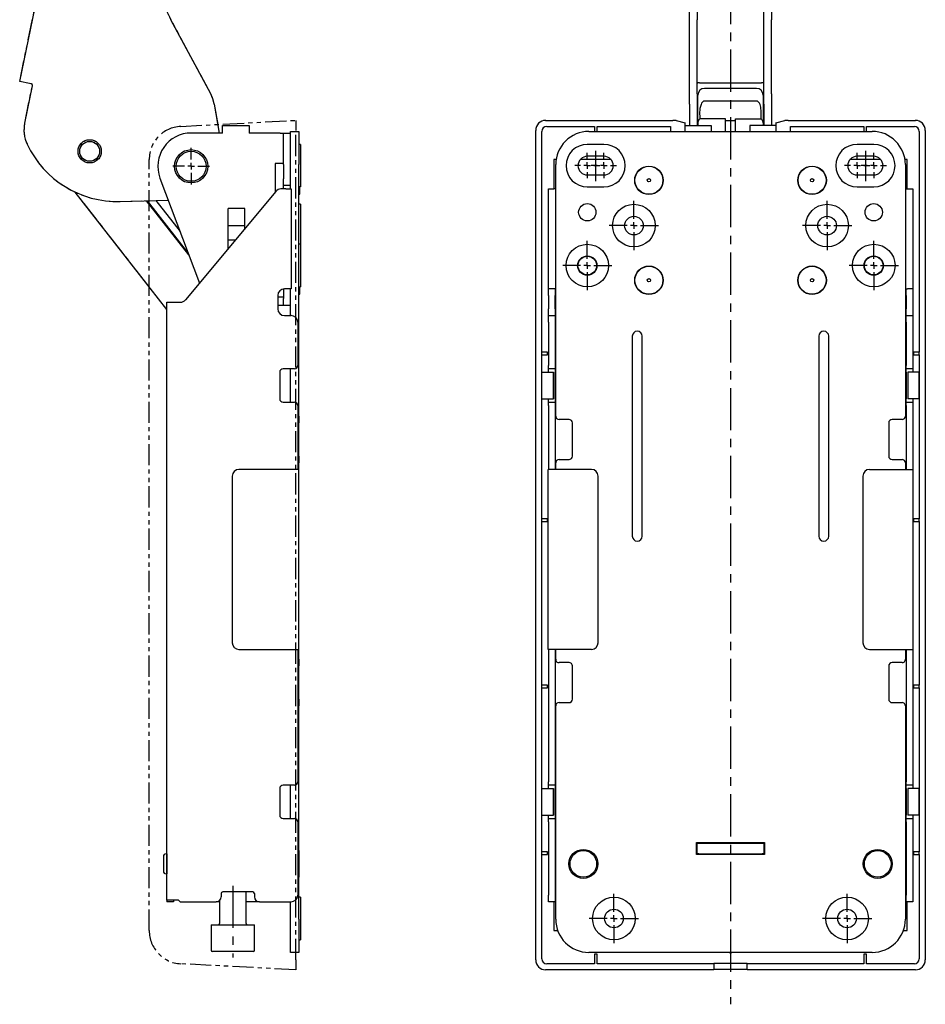
# Model space of a CAD drawing. Extents: x 0 to 1168, y 0 to 802.
# Drawn here: x 363 to 635, y 216 to 511 of the extents above; entities that cross this region are included whole.
import ezdxf

# ---------------------------------------------------------------- set-up
doc = ezdxf.new("R2010")
doc.units = 0
doc.linetypes.add('CENTERX2', pattern=[20.32, 12.7, -2.54, 2.54, -2.54])
doc.linetypes.add('PHANTOM', pattern=[12.7, 6.35, -1.27, 1.27, -1.27, 1.27, -1.27])
doc.layers.get('0').update_dxf_attribs({"linetype": 'CONTINUOUS'})
doc.layers.add('9', color=7, linetype='CONTINUOUS')

# ---------------------------------------------------------------- blocks, each defined once
blk = doc.blocks.new('SW_CENTERMARKSYMBOL_1')
at = {"layer": '9', "color": 0}
for p, q in [((0, 2), (0, 5.5)), ((-2, 0), (-5.5, 0)), ((0, 0), (-1, 0)), ((0, 0), (0, 1)), ((0, 0), (0, -1)), ((0, 0), (1, 0)), ((2, 0), (5.5, 0)), ((0, -2), (0, -5.5))]:
    blk.add_line(p, q, dxfattribs=at)
blk = doc.blocks.new('SW_CENTERMARKSYMBOL_2')
at = {"layer": '9', "color": 0}
for p, q in [((0, 2), (0, 3.8)), ((-2, 0), (-3.8, 0)), ((0, 0), (-1, 0)), ((0, 0), (0, 1)), ((0, 0), (0, -1)), ((0, 0), (1, 0)), ((2, 0), (3.8, 0)), ((0, -2), (0, -3.8))]:
    blk.add_line(p, q, dxfattribs=at)
blk = doc.blocks.new('SW_CENTERMARKSYMBOL_3')
at = {"layer": '9', "color": 0}
for p, q in [((0, 2), (0, 3.8)), ((-2, 0), (-3.8, 0)), ((0, 0), (-1, 0)), ((0, 0), (0, 1)), ((0, 0), (0, -1)), ((0, 0), (1, 0)), ((2, 0), (3.8, 0)), ((0, -2), (0, -3.8))]:
    blk.add_line(p, q, dxfattribs=at)
blk = doc.blocks.new('SW_CENTERMARKSYMBOL_4')
at = {"layer": '9', "color": 0}
for p, q in [((0, 2), (0, 7.4)), ((-2, 0), (-7.4, 0)), ((0, 0), (-1, 0)), ((0, 0), (0, 1)), ((0, 0), (0, -1)), ((0, 0), (1, 0)), ((2, 0), (7.4, 0)), ((0, -2), (0, -7.4))]:
    blk.add_line(p, q, dxfattribs=at)
blk = doc.blocks.new('SW_CENTERMARKSYMBOL_5')
at = {"layer": '9', "color": 0}
for p, q in [((0, 2), (0, 7.4)), ((-2, 0), (-7.4, 0)), ((0, 0), (-1, 0)), ((0, 0), (0, 1)), ((0, 0), (0, -1)), ((0, 0), (1, 0)), ((2, 0), (7.4, 0)), ((0, -2), (0, -7.4))]:
    blk.add_line(p, q, dxfattribs=at)
blk = doc.blocks.new('SW_CENTERMARKSYMBOL_6')
at = {"layer": '9', "color": 0}
for p, q in [((0, 2), (0, 7.4)), ((-2, 0), (-7.4, 0)), ((0, 0), (-1, 0)), ((0, 0), (0, 1)), ((0, 0), (0, -1)), ((0, 0), (1, 0)), ((2, 0), (7.4, 0)), ((0, -2), (0, -7.4))]:
    blk.add_line(p, q, dxfattribs=at)
blk = doc.blocks.new('SW_CENTERMARKSYMBOL_7')
at = {"layer": '9', "color": 0}
for p, q in [((0, 2), (0, 7.4)), ((-2, 0), (-7.4, 0)), ((0, 0), (-1, 0)), ((0, 0), (0, 1)), ((0, 0), (0, -1)), ((0, 0), (1, 0)), ((2, 0), (7.4, 0)), ((0, -2), (0, -7.4))]:
    blk.add_line(p, q, dxfattribs=at)
blk = doc.blocks.new('SW_CENTERMARKSYMBOL_8')
at = {"layer": '9', "color": 0}
for p, q in [((0, 2), (0, 3.8)), ((-2, 0), (-3.8, 0)), ((0, 0), (-1, 0)), ((0, 0), (0, 1)), ((0, 0), (0, -1)), ((0, 0), (1, 0)), ((2, 0), (3.8, 0)), ((0, -2), (0, -3.8))]:
    blk.add_line(p, q, dxfattribs=at)
blk = doc.blocks.new('SW_CENTERMARKSYMBOL_9')
at = {"layer": '9', "color": 0}
for p, q in [((0, 2), (0, 3.8)), ((-2, 0), (-3.8, 0)), ((0, 0), (-1, 0)), ((0, 0), (0, 1)), ((0, 0), (0, -1)), ((0, 0), (1, 0)), ((2, 0), (3.8, 0)), ((0, -2), (0, -3.8))]:
    blk.add_line(p, q, dxfattribs=at)
blk = doc.blocks.new('SW_CENTERMARKSYMBOL_10')
at = {"layer": '9', "color": 0}
for p, q in [((0, 2), (0, 7.4)), ((-2, 0), (-7.4, 0)), ((0, 0), (-1, 0)), ((0, 0), (0, 1)), ((0, 0), (0, -1)), ((0, 0), (1, 0)), ((2, 0), (7.4, 0)), ((0, -2), (0, -7.4))]:
    blk.add_line(p, q, dxfattribs=at)
blk = doc.blocks.new('SW_CENTERMARKSYMBOL_11')
at = {"layer": '9', "color": 0}
for p, q in [((0, 2), (0, 7.4)), ((-2, 0), (-7.4, 0)), ((0, 0), (-1, 0)), ((0, 0), (0, 1)), ((0, 0), (0, -1)), ((0, 0), (1, 0)), ((2, 0), (7.4, 0)), ((0, -2), (0, -7.4))]:
    blk.add_line(p, q, dxfattribs=at)

msp = doc.modelspace()

# ---------------------------------------------------------------- linework, layer by layer
at = {"color": 7, "linetype": 'CONTINUOUS'}
for p, q in [((362.67, 492.91), (386.9, 610.3)), ((563.83, 511.44), (563.83, 525.01)), ((566.13, 525.01), (566.13, 511.44)), ((586.13, 511.44), (586.13, 525.01)), ((588.43, 525.01), (588.43, 511.44)), ((420.04, 489.15), (408.06, 511.44)), ((563.83, 489.15), (563.83, 511.44)), ((566.13, 489.15), (566.13, 511.44)), ((586.13, 489.15), (586.13, 511.44)), ((588.43, 489.15), (588.43, 511.44)), ((365.61, 492.31), (362.67, 492.91)), ((364.17, 480.35), (366.49, 491.62)), ((366.1, 492.21), (365.61, 492.31)), ((566.83, 492.45), (585.43, 492.45)), ((583.93, 490.82), (568.33, 490.82)), ((563.83, 486.12), (563.83, 489.15)), ((566.13, 489.15), (566.13, 486.12)), ((566.33, 480.52), (566.33, 488.82)), ((585.93, 488.82), (585.93, 480.52)), ((586.13, 486.12), (586.13, 489.15)), ((588.43, 489.15), (588.43, 486.12)), ((421.08, 486.12), (422.58, 477.42)), ((563.83, 486.12), (563.83, 479.72)), ((566.13, 486.12), (566.13, 479.72)), ((568.33, 487.03), (583.93, 487.03)), ((586.13, 486.12), (586.13, 479.72)), ((588.43, 486.12), (588.43, 479.72)), ((423.56, 479.72), (431.56, 479.72)), ((423.56, 477.42), (423.56, 479.72)), ((431.56, 479.72), (431.56, 477.42)), ((520.62, 481.22), (558.82, 481.22)), ((520.93, 479.42), (535.33, 479.42)), ((535.33, 479.42), (535.33, 477.92)), ((536.13, 479.42), (558.13, 479.42)), ((536.13, 477.92), (536.13, 479.42)), ((558.13, 479.42), (558.13, 477.92)), ((559.8, 481.18), (562.55, 480.5)), ((562.56, 477.92), (562.56, 480.5)), ((562.63, 479.72), (562.56, 479.72)), ((562.63, 479.72), (568.33, 479.72)), ((566.33, 480.52), (566.33, 479.72)), ((574.63, 481.65), (566.94, 481.65)), ((568.33, 479.72), (570.33, 479.72)), ((570.33, 479.72), (570.33, 477.92)), ((574.63, 481.03), (574.63, 481.65)), ((577.63, 481.03), (574.63, 481.03)), ((574.63, 477.92), (574.63, 481.03)), ((577.63, 481.65), (585.31, 481.65)), ((577.63, 481.03), (577.63, 481.65)), ((577.63, 477.92), (577.63, 481.03)), ((581.93, 479.72), (581.93, 477.92)), ((583.93, 479.72), (581.93, 479.72)), ((589.63, 479.72), (583.93, 479.72)), ((585.93, 480.52), (585.93, 479.72)), ((589.63, 479.72), (589.7, 479.72)), ((589.7, 480.5), (592.46, 481.18)), ((589.7, 480.5), (589.7, 477.92)), ((593.44, 481.22), (631.63, 481.22)), ((594.13, 479.42), (616.13, 479.42)), ((594.13, 477.92), (594.13, 479.42)), ((616.13, 479.42), (616.13, 477.92)), ((616.93, 479.42), (631.33, 479.42)), ((616.93, 477.92), (616.93, 479.42)), ((423.56, 477.42), (414.16, 477.42)), ((440.86, 477.42), (431.56, 477.42)), ((440.86, 477.42), (441.86, 477.42)), ((441.86, 467.92), (441.86, 477.42)), ((441.86, 477.42), (443.96, 477.42)), ((443.96, 477.92), (446.46, 477.92)), ((443.96, 467.92), (443.96, 477.92)), ((446.46, 477.92), (446.46, 467.92)), ((517.63, 229.21), (517.63, 478.22)), ((519.43, 411.62), (519.43, 477.92)), ((533.63, 477.92), (618.63, 477.92)), ((632.82, 477.92), (632.82, 411.62)), ((634.63, 478.22), (634.63, 229.21)), ((446.96, 474.02), (446.46, 474.02)), ((446.96, 474.02), (446.96, 461.22)), ((538.13, 474.02), (533.13, 474.02)), ((619.13, 474.02), (614.13, 474.02)), ((538.13, 470.42), (533.13, 470.42)), ((619.13, 470.42), (614.13, 470.42)), ((441.86, 468.22), (439.36, 468.22)), ((439.36, 468.22), (439.36, 459.66)), ((441.86, 467.92), (441.86, 463.62)), ((443.96, 460.62), (443.96, 467.92)), ((446.46, 392.42), (446.46, 467.92)), ((523.74, 469.42), (523.06, 469.42)), ((523.06, 469.42), (523.06, 460.62)), ((523.63, 392.42), (523.63, 467.92)), ((540.27, 469.42), (530.99, 469.42)), ((621.27, 469.42), (611.99, 469.42)), ((629.19, 469.42), (628.51, 469.42)), ((628.63, 467.92), (628.63, 392.42)), ((629.19, 460.62), (629.19, 469.42)), ((533.13, 464.82), (538.13, 464.82)), ((614.13, 464.82), (619.13, 464.82)), ((404.8, 463.9), (416.66, 432.38)), ((441.86, 461.62), (441.86, 463.62)), ((443.96, 461.62), (441.86, 461.62)), ((441.86, 460.62), (441.86, 461.62)), ((446.96, 461.22), (446.46, 461.22)), ((446.76, 459.02), (446.76, 461.22)), ((533.13, 461.22), (538.13, 461.22)), ((614.13, 461.22), (619.13, 461.22)), ((406.86, 424.42), (379.36, 459.67)), ((439.56, 459.9), (412.46, 427.34)), ((442.56, 460.62), (441.1, 460.62)), ((442.56, 460.62), (444.16, 460.62)), ((444.16, 460.62), (444.16, 430.62)), ((446.46, 459.02), (446.76, 459.02)), ((521.43, 460.62), (523.03, 460.62)), ((521.43, 430.62), (521.43, 460.62)), ((523.63, 460.62), (523.03, 460.62)), ((628.63, 460.62), (629.23, 460.62)), ((629.23, 460.62), (630.83, 460.62)), ((630.83, 460.62), (630.83, 430.62)), ((392.83, 456.86), (407.31, 457.24)), ((413.49, 440.8), (400.8, 457.07)), ((413.21, 441.54), (401.09, 457.08)), ((403.58, 457.14), (410.85, 447.82)), ((446.96, 456.02), (446.46, 456.02)), ((446.96, 456.02), (446.96, 444.02)), ((430.26, 454.8), (425.26, 454.8)), ((425.26, 442.72), (425.26, 454.8)), ((430.26, 448.72), (430.26, 454.8)), ((430.26, 449.6), (425.26, 449.6)), ((427.36, 445.23), (425.26, 445.23)), ((446.96, 444.02), (446.46, 444.02)), ((446.96, 444.02), (446.96, 431.22)), ((440.16, 428.62), (440.16, 424.62)), ((441.86, 430.59), (441.86, 427.72)), ((442.56, 430.62), (442.16, 430.62)), ((444.16, 430.62), (442.56, 430.62)), ((443.96, 422.62), (443.96, 430.62)), ((446.46, 431.22), (446.96, 431.22)), ((446.46, 429.02), (446.76, 429.02)), ((446.76, 429.02), (446.76, 431.22)), ((523.03, 430.62), (521.43, 430.62)), ((521.43, 428.62), (521.43, 430.62)), ((521.43, 428.62), (521.43, 424.62)), ((523.63, 430.62), (523.03, 430.62)), ((523.43, 430.62), (523.43, 428.62)), ((523.43, 424.62), (523.43, 428.62)), ((628.63, 430.62), (629.23, 430.62)), ((628.83, 428.62), (628.83, 430.62)), ((628.83, 428.62), (628.83, 424.62)), ((630.83, 430.62), (629.23, 430.62)), ((630.83, 430.62), (630.83, 428.62)), ((630.83, 428.62), (630.83, 424.62)), ((406.86, 247.12), (406.86, 426.62)), ((406.86, 426.62), (408.86, 426.62)), ((408.86, 426.62), (410.93, 426.62)), ((440.16, 428.22), (441.86, 428.22)), ((440.16, 425.72), (441.96, 425.72)), ((441.86, 425.72), (441.86, 427.72)), ((441.96, 425.72), (443.96, 425.72)), ((523.63, 426.62), (523.43, 426.62)), ((628.83, 426.62), (628.63, 426.62)), ((521.43, 422.62), (521.43, 424.62)), ((523.43, 424.62), (523.43, 422.62)), ((628.83, 424.65), (628.63, 424.85)), ((628.83, 422.62), (628.83, 424.62)), ((630.83, 424.62), (630.83, 422.62)), ((442.16, 422.62), (444.16, 422.62)), ((446.16, 420.62), (446.16, 407.62)), ((521.43, 420.62), (521.43, 422.62)), ((521.43, 422.62), (523.43, 422.62)), ((521.43, 420.62), (521.43, 407.62)), ((523.43, 422.62), (523.43, 420.62)), ((523.43, 420.62), (523.43, 407.62)), ((628.83, 420.62), (628.83, 422.62)), ((628.83, 422.62), (630.83, 422.62)), ((628.83, 420.62), (628.83, 407.62)), ((630.83, 422.62), (630.83, 420.62)), ((630.83, 420.62), (630.83, 407.62)), ((628.63, 417.58), (628.83, 417.78)), ((546.63, 416.42), (546.63, 356.42)), ((549.63, 356.42), (549.63, 416.42)), ((602.63, 416.42), (602.63, 356.42)), ((605.63, 356.42), (605.63, 416.42)), ((519.43, 410.82), (519.43, 411.62)), ((521.13, 411.62), (519.43, 411.62)), ((521.13, 410.82), (521.13, 411.62)), ((631.13, 410.82), (631.13, 411.62)), ((632.82, 411.62), (631.13, 411.62)), ((632.82, 410.82), (632.82, 411.62)), ((519.43, 361.62), (519.43, 410.82)), ((519.43, 410.82), (521.13, 410.82)), ((631.13, 410.82), (632.82, 410.82)), ((632.82, 410.82), (632.82, 361.62)), ((440.76, 405.62), (440.76, 397.62)), ((445.16, 406.62), (441.76, 406.62)), ((443.96, 396.62), (443.96, 406.62)), ((519.48, 397.62), (519.48, 405.62)), ((519.48, 405.62), (522.81, 405.62)), ((521.43, 406.62), (521.43, 407.62)), ((523.43, 406.62), (521.43, 406.62)), ((521.43, 405.62), (521.43, 406.62)), ((522.81, 405.62), (522.93, 405.62)), ((522.93, 397.62), (522.93, 405.62)), ((523.43, 407.62), (523.43, 406.62)), ((523.43, 406.62), (523.43, 405.62)), ((523.43, 397.62), (523.43, 405.62)), ((628.83, 406.62), (628.83, 407.62)), ((630.83, 406.62), (628.83, 406.62)), ((628.83, 405.62), (628.83, 406.62)), ((628.83, 405.62), (628.83, 397.62)), ((629.33, 405.62), (629.33, 397.62)), ((629.44, 405.62), (629.33, 405.62)), ((632.77, 405.62), (629.44, 405.62)), ((630.83, 407.62), (630.83, 406.62)), ((630.83, 406.62), (630.83, 405.62)), ((632.77, 397.62), (632.77, 405.62)), ((441.76, 396.62), (445.16, 396.62)), ((519.48, 397.62), (522.81, 397.62)), ((521.43, 396.62), (521.43, 397.62)), ((521.43, 395.62), (521.43, 396.62)), ((521.43, 396.62), (523.43, 396.62)), ((522.81, 397.62), (522.93, 397.62)), ((523.43, 397.62), (523.43, 396.62)), ((523.43, 396.62), (523.43, 395.62)), ((628.83, 396.62), (628.83, 397.62)), ((628.83, 395.62), (628.83, 396.62)), ((628.83, 396.62), (630.83, 396.62)), ((629.44, 397.62), (629.33, 397.62)), ((632.77, 397.62), (629.44, 397.62)), ((630.83, 397.62), (630.83, 396.62)), ((630.83, 396.62), (630.83, 395.62)), ((446.16, 395.62), (446.16, 376.42)), ((521.43, 395.62), (521.43, 376.42)), ((523.43, 395.62), (523.43, 376.42)), ((628.83, 395.62), (628.83, 376.42)), ((630.83, 395.62), (630.83, 376.42)), ((446.46, 391.42), (446.16, 391.42)), ((446.46, 392.42), (446.46, 391.42)), ((446.46, 391.42), (446.46, 390.42)), ((446.46, 380.42), (446.46, 390.42)), ((527.63, 391.42), (524.63, 391.42)), ((528.63, 380.42), (528.63, 390.42)), ((623.63, 390.42), (623.63, 380.42)), ((627.63, 391.42), (624.63, 391.42)), ((446.16, 379.42), (446.46, 379.42)), ((446.46, 380.42), (446.46, 379.42)), ((446.46, 379.42), (446.46, 378.42)), ((446.46, 376.42), (446.46, 378.42)), ((523.63, 376.42), (523.63, 378.42)), ((524.63, 379.42), (527.63, 379.42)), ((624.63, 379.42), (627.63, 379.42)), ((628.63, 378.42), (628.63, 376.42)), ((446.51, 376.42), (428.51, 376.42)), ((446.51, 322.42), (446.51, 376.42)), ((521.38, 322.42), (521.38, 376.42)), ((534.38, 376.42), (521.38, 376.42)), ((617.88, 376.42), (630.88, 376.42)), ((630.88, 376.42), (630.88, 322.42)), ((426.51, 374.42), (426.51, 324.42)), ((536.38, 324.42), (536.38, 374.42)), ((615.88, 374.42), (615.88, 324.42)), ((519.43, 360.82), (519.43, 361.62)), ((521.13, 361.62), (519.43, 361.62)), ((519.43, 311.62), (519.43, 360.82)), ((519.43, 360.82), (521.13, 360.82)), ((521.13, 360.82), (521.13, 361.62)), ((631.13, 360.82), (631.13, 361.62)), ((632.82, 361.62), (631.13, 361.62)), ((631.13, 360.82), (632.82, 360.82)), ((632.82, 360.82), (632.82, 361.62)), ((632.82, 360.82), (632.82, 311.62)), ((428.51, 322.42), (446.51, 322.42)), ((446.16, 322.42), (446.16, 282.62)), ((446.46, 319.42), (446.46, 322.42)), ((534.38, 322.42), (521.38, 322.42)), ((521.43, 322.42), (521.43, 282.62)), ((523.43, 322.42), (523.43, 282.62)), ((523.63, 319.42), (523.63, 322.42)), ((617.88, 322.42), (630.88, 322.42)), ((628.63, 322.42), (628.63, 319.42)), ((628.83, 322.42), (628.83, 282.62)), ((630.83, 322.42), (630.83, 282.62)), ((446.46, 319.42), (446.46, 318.42)), ((446.46, 318.42), (446.16, 318.42)), ((446.46, 318.42), (446.46, 317.42)), ((446.46, 307.42), (446.46, 317.42)), ((527.63, 318.42), (524.63, 318.42)), ((528.63, 307.42), (528.63, 317.42)), ((623.63, 317.42), (623.63, 307.42)), ((627.63, 318.42), (624.63, 318.42)), ((519.43, 310.82), (519.43, 311.62)), ((521.13, 311.62), (519.43, 311.62)), ((519.43, 261.62), (519.43, 310.82)), ((519.43, 310.82), (521.13, 310.82)), ((521.13, 310.82), (521.13, 311.62)), ((631.13, 310.82), (631.13, 311.62)), ((632.82, 311.62), (631.13, 311.62)), ((631.13, 310.82), (632.82, 310.82)), ((632.82, 310.82), (632.82, 311.62)), ((632.82, 310.82), (632.82, 261.62)), ((446.46, 307.42), (446.46, 306.42)), ((446.16, 306.42), (446.46, 306.42)), ((446.46, 306.42), (446.46, 305.42)), ((446.46, 241.42), (446.46, 305.42)), ((523.63, 241.42), (523.63, 305.42)), ((524.63, 306.42), (527.63, 306.42)), ((624.63, 306.42), (627.63, 306.42)), ((628.63, 305.42), (628.63, 241.42)), ((445.16, 281.62), (441.76, 281.62)), ((443.96, 271.62), (443.96, 281.62)), ((521.43, 281.62), (521.43, 282.62)), ((523.43, 281.62), (521.43, 281.62)), ((521.43, 280.62), (521.43, 281.62)), ((523.43, 282.62), (523.43, 281.62)), ((523.43, 281.62), (523.43, 280.62)), ((628.83, 281.62), (628.83, 282.62)), ((630.83, 281.62), (628.83, 281.62)), ((628.83, 280.62), (628.83, 281.62)), ((630.83, 282.62), (630.83, 281.62)), ((630.83, 281.62), (630.83, 280.62)), ((440.76, 280.62), (440.76, 272.62)), ((519.48, 272.62), (519.48, 280.62)), ((519.48, 280.62), (522.81, 280.62)), ((522.81, 280.62), (522.93, 280.62)), ((522.93, 272.62), (522.93, 280.62)), ((523.43, 272.62), (523.43, 280.62)), ((628.83, 280.62), (628.83, 272.62)), ((629.33, 280.62), (629.33, 272.62)), ((629.44, 280.62), (629.33, 280.62)), ((632.77, 280.62), (629.44, 280.62)), ((632.77, 272.62), (632.77, 280.62)), ((519.48, 272.62), (522.81, 272.62)), ((521.43, 271.62), (521.43, 272.62)), ((522.81, 272.62), (522.93, 272.62)), ((523.43, 272.62), (523.43, 271.62)), ((628.83, 271.62), (628.83, 272.62)), ((629.44, 272.62), (629.33, 272.62)), ((632.77, 272.62), (629.44, 272.62)), ((630.83, 272.62), (630.83, 271.62)), ((441.76, 271.62), (445.16, 271.62)), ((446.16, 270.62), (446.16, 248.62)), ((521.43, 270.62), (521.43, 271.62)), ((521.43, 271.62), (523.43, 271.62)), ((521.43, 270.62), (521.43, 248.62)), ((523.43, 271.62), (523.43, 270.62)), ((523.43, 270.62), (523.43, 248.62)), ((628.83, 270.62), (628.83, 271.62)), ((628.83, 271.62), (630.83, 271.62)), ((628.83, 270.62), (628.83, 248.62)), ((630.83, 271.62), (630.83, 270.62)), ((630.83, 270.62), (630.83, 248.62)), ((565.93, 264.42), (586.33, 264.42)), ((565.93, 260.82), (565.93, 264.42)), ((565.93, 264.22), (566.13, 264.22)), ((566.13, 261.02), (566.13, 264.22)), ((566.13, 264.22), (566.63, 264.22)), ((566.63, 264.22), (585.63, 264.22)), ((569.8, 264.42), (569.8, 264.22)), ((582.45, 264.22), (582.45, 264.42)), ((585.63, 264.22), (586.13, 264.22)), ((586.13, 264.22), (586.13, 261.02)), ((586.13, 264.22), (586.33, 264.22)), ((586.33, 264.42), (586.33, 260.82)), ((405.81, 260.22), (405.81, 255.82)), ((406.81, 261.02), (406.61, 261.02)), ((406.81, 261.02), (406.81, 255.03)), ((406.86, 260.52), (406.81, 260.52)), ((446.61, 262.02), (446.46, 262.02)), ((446.61, 258.33), (446.61, 262.02)), ((519.43, 260.82), (519.43, 261.62)), ((521.13, 261.62), (519.43, 261.62)), ((519.43, 229.52), (519.43, 260.82)), ((519.43, 260.82), (521.13, 260.82)), ((521.13, 260.82), (521.13, 261.62)), ((566.13, 261.02), (565.93, 261.02)), ((586.33, 260.82), (565.93, 260.82)), ((566.63, 261.02), (566.13, 261.02)), ((566.63, 261.02), (585.63, 261.02)), ((572.13, 261.02), (572.13, 260.82)), ((580.13, 260.82), (580.13, 261.02)), ((586.13, 261.02), (585.63, 261.02)), ((586.33, 261.02), (586.13, 261.02)), ((631.13, 260.82), (631.13, 261.62)), ((632.82, 261.62), (631.13, 261.62)), ((631.13, 260.82), (632.82, 260.82)), ((632.82, 260.82), (632.82, 261.62)), ((632.82, 260.82), (632.82, 229.52)), ((446.61, 254.02), (446.61, 258.33)), ((405.81, 255.82), (405.81, 255.82)), ((406.61, 255.02), (406.81, 255.02)), ((406.81, 255.52), (406.86, 255.52)), ((406.81, 255.03), (406.81, 255.02)), ((446.46, 254.02), (446.61, 254.02)), ((423.16, 249.12), (423.16, 248.12)), ((432.66, 249.62), (423.66, 249.62)), ((430.66, 240.12), (430.66, 249.62)), ((433.16, 249.12), (433.16, 248.12)), ((521.43, 246.62), (521.43, 248.62)), ((523.43, 248.62), (523.43, 246.62)), ((628.83, 246.62), (628.83, 248.62)), ((630.83, 248.62), (630.83, 246.62)), ((408.86, 247.12), (406.86, 247.12)), ((406.86, 247.12), (406.86, 246.62)), ((408.86, 246.62), (406.86, 246.62)), ((410.36, 247.12), (408.86, 247.12)), ((408.86, 247.12), (408.86, 246.62)), ((410.86, 246.62), (410.36, 247.12)), ((410.86, 246.62), (421.66, 246.62)), ((422.66, 246.62), (421.66, 246.62)), ((422.66, 247), (422.66, 240.12)), ((434.66, 246.62), (430.66, 246.62)), ((434.66, 246.62), (444.16, 246.62)), ((443.96, 241.42), (443.96, 246.62)), ((446.96, 248.02), (446.46, 248.02)), ((446.96, 248.02), (446.96, 235.22)), ((523.43, 246.62), (521.43, 246.62)), ((523.06, 246.62), (523.06, 238.01)), ((523.43, 247.12), (523.63, 247.12)), ((628.63, 247.12), (628.83, 247.12)), ((630.83, 246.62), (628.83, 246.62)), ((629.19, 238.01), (629.19, 246.62)), ((420.16, 239.72), (420.16, 232.12)), ((420.16, 239.72), (420.57, 239.72)), ((420.57, 239.72), (433.16, 239.72)), ((433.16, 232.12), (433.16, 239.72)), ((443.96, 231.42), (443.96, 241.42)), ((446.46, 241.42), (446.46, 231.42)), ((523.06, 238.01), (524.22, 238.01)), ((628.03, 238.01), (629.19, 238.01)), ((446.46, 235.22), (446.96, 235.22)), ((432.76, 231.72), (420.56, 231.72)), ((446.46, 231.42), (443.96, 231.42)), ((618.63, 231.42), (533.63, 231.42)), ((535.33, 230.92), (535.33, 228.02)), ((536.13, 230.92), (535.33, 230.92)), ((536.13, 228.02), (536.13, 230.92)), ((575.73, 231.42), (575.73, 231.29)), ((576.53, 231.29), (575.73, 231.29)), ((576.53, 231.42), (576.53, 231.29)), ((616.13, 230.92), (616.13, 228.02)), ((616.93, 230.92), (616.13, 230.92)), ((616.93, 228.02), (616.93, 230.92)), ((535.33, 228.02), (520.93, 228.02)), ((571.13, 228.02), (536.13, 228.02)), ((581.13, 228.1), (571.13, 228.1)), ((571.13, 228.1), (571.13, 228.02)), ((571.13, 228.02), (571.13, 226.22)), ((581.13, 228.02), (581.13, 228.1)), ((581.13, 226.22), (581.13, 228.02)), ((616.13, 228.02), (581.13, 228.02)), ((631.33, 228.02), (616.93, 228.02)), ((571.13, 226.22), (520.62, 226.22)), ((581.13, 226.3), (571.13, 226.3)), ((631.63, 226.22), (581.13, 226.22))]:
    msp.add_line(p, q, dxfattribs=at)
at = {"color": 7, "linetype": 'PHANTOM'}
for p, q in [((362.67, 492.91), (386.9, 610.3)), ((420.04, 489.15), (408.06, 511.44)), ((365.61, 492.31), (362.67, 492.91)), ((364.17, 480.35), (366.49, 491.62)), ((366.1, 492.21), (365.61, 492.31)), ((421.08, 486.12), (422.14, 479.99)), ((411.04, 479.41), (445.56, 481.22)), ((445.56, 481.22), (445.56, 478.22)), ((445.56, 229.21), (445.56, 478.22)), ((445.56, 477.92), (446.46, 477.92)), ((446.46, 477.92), (446.46, 467.92)), ((446.96, 474.02), (446.46, 474.02)), ((446.96, 474.02), (446.96, 461.22)), ((401.56, 238.01), (401.56, 469.42)), ((446.46, 392.42), (446.46, 467.92)), ((446.96, 461.22), (446.46, 461.22)), ((446.76, 459.02), (446.76, 461.22)), ((401.56, 431.21), (379.36, 459.67)), ((446.46, 459.02), (446.76, 459.02)), ((392.83, 456.86), (401.56, 457.09)), ((401.56, 456.09), (400.8, 457.07)), ((401.56, 456.47), (401.09, 457.08)), ((446.96, 456.02), (446.46, 456.02)), ((446.96, 456.02), (446.96, 444.02)), ((446.96, 444.02), (446.46, 444.02)), ((446.96, 444.02), (446.96, 431.22)), ((446.46, 431.22), (446.96, 431.22)), ((446.46, 429.02), (446.76, 429.02)), ((446.76, 429.02), (446.76, 431.22)), ((446.16, 420.62), (446.16, 407.62)), ((446.16, 395.62), (446.16, 376.42)), ((446.46, 391.42), (446.16, 391.42)), ((446.46, 392.42), (446.46, 391.42)), ((446.46, 391.42), (446.46, 390.42)), ((446.46, 380.42), (446.46, 390.42)), ((446.16, 379.42), (446.46, 379.42)), ((446.46, 380.42), (446.46, 379.42)), ((446.46, 379.42), (446.46, 378.42)), ((446.46, 376.42), (446.46, 378.42)), ((446.51, 376.42), (445.56, 376.42)), ((446.51, 322.42), (446.51, 376.42)), ((445.56, 322.42), (446.51, 322.42)), ((446.16, 322.42), (446.16, 282.62)), ((446.46, 319.42), (446.46, 322.42)), ((446.46, 319.42), (446.46, 318.42)), ((446.46, 318.42), (446.16, 318.42)), ((446.46, 318.42), (446.46, 317.42)), ((446.46, 307.42), (446.46, 317.42)), ((446.46, 307.42), (446.46, 306.42)), ((446.16, 306.42), (446.46, 306.42)), ((446.46, 306.42), (446.46, 305.42)), ((446.46, 241.42), (446.46, 305.42)), ((446.16, 270.62), (446.16, 248.62)), ((446.61, 262.02), (446.46, 262.02)), ((446.61, 258.33), (446.61, 262.02)), ((446.61, 254.02), (446.61, 258.33)), ((446.46, 254.02), (446.61, 254.02)), ((446.96, 248.02), (446.46, 248.02)), ((446.96, 248.02), (446.96, 235.22)), ((446.46, 241.42), (446.46, 231.42)), ((446.46, 235.22), (446.96, 235.22)), ((446.46, 231.42), (445.56, 231.42)), ((445.56, 226.22), (411.04, 228.03)), ((445.56, 229.21), (445.56, 226.22))]:
    msp.add_line(p, q, dxfattribs=at)
at = {"color": 7, "linetype": 'CONTINUOUS'}
for centre, radius in [((383.69, 471.92), 3.5), ((383.69, 471.92), 3), ((414.16, 467.42), 5), ((414.16, 467.42), 4.5), ((551.63, 463.22), 4.27), ((551.63, 463.22), 4.2), ((600.63, 463.22), 4.28), ((600.63, 463.22), 4.2), ((551.63, 463.22), 0.5), ((600.63, 463.22), 0.5), ((533.13, 453.62), 2.6), ((547.13, 449.62), 6.4), ((605.13, 449.62), 6.4), ((619.13, 453.62), 2.6), ((547.13, 449.62), 2.8), ((605.13, 449.62), 2.8), ((533.13, 437.62), 6.4), ((619.13, 437.62), 6.4), ((533.13, 437.62), 2.9), ((533.13, 437.62), 2.8), ((619.13, 437.62), 2.9), ((619.13, 437.62), 2.8), ((551.63, 433.22), 4.27), ((600.63, 433.22), 4.28), ((551.63, 433.22), 4.2), ((600.63, 433.22), 4.2), ((551.63, 433.22), 0.5), ((600.63, 433.22), 0.5), ((531.93, 258.02), 4.35), ((531.93, 258.02), 4), ((620.33, 258.02), 4.35), ((620.33, 258.02), 4), ((541.13, 241.62), 6.4), ((611.13, 241.62), 6.4), ((541.13, 241.62), 2.8), ((611.13, 241.62), 2.8)]:
    msp.add_circle(centre, radius, dxfattribs=at)
at = {"color": 7, "linetype": 'PHANTOM'}
for radius in [3.5, 3]:
    msp.add_circle((383.69, 471.92), radius, dxfattribs=at)
at = {"color": 7, "linetype": 'CONTINUOUS'}
for centre, radius, start, end in [((460.92, 539.83), 60, 194.2925, 208.2396), ((366, 491.72), 0.5, 348.3407, 78.3407), ((566.66, 491.48), 0.986, 80.2027, 122.6476), ((568.33, 488.82), 2, 90, 180), ((583.93, 488.82), 2, 0, 90), ((585.59, 491.48), 0.986, 57.3524, 99.7973), ((411.23, 484.42), 10, 9.8028, 28.2396), ((373.96, 478.33), 10, 168.3407, 205.2106), ((414.16, 467.42), 10, 90, 200.6119), ((533.63, 467.92), 10, 90, 180), ((618.63, 467.92), 10, 0, 90), ((392.05, 486.85), 30, 205.2106, 271.4805), ((533.13, 467.62), 6.4, 90, 270), ((538.13, 467.62), 6.4, 270, 90), ((614.13, 467.62), 6.4, 90, 270), ((619.13, 467.62), 6.4, 270, 90), ((533.13, 467.62), 2.8, 90, 270), ((538.13, 467.62), 2.8, 270, 90), ((614.13, 467.62), 2.8, 90, 270), ((619.13, 467.62), 2.8, 270, 90), ((441.1, 458.62), 2, 90, 140.2276), ((442.16, 428.62), 2, 90, 180), ((410.93, 428.62), 2, 270, 320.2276), ((442.16, 424.62), 2, 180, 270), ((444.16, 420.62), 2, 0, 90), ((548.13, 416.42), 1.5, 0, 180), ((604.13, 416.42), 1.5, 0, 180), ((441.76, 405.62), 1, 90, 180), ((445.16, 407.62), 1, 270, 0), ((441.76, 397.62), 1, 180, 270), ((445.16, 395.62), 1, 0, 90), ((524.63, 392.42), 1, 180, 270), ((527.63, 390.42), 1, 0, 90), ((624.63, 390.42), 1, 90, 180), ((627.63, 392.42), 1, 270, 0), ((524.63, 378.42), 1, 90, 180), ((527.63, 380.42), 1, 270, 0), ((624.63, 380.42), 1, 180, 270), ((627.63, 378.42), 1, 0, 90), ((428.51, 374.42), 2, 90, 180), ((534.38, 374.42), 2, 0, 90), ((617.88, 374.42), 2, 90, 180), ((548.13, 356.42), 1.5, 180, 0), ((604.13, 356.42), 1.5, 180, 0), ((428.51, 324.42), 2, 180, 270), ((534.38, 324.42), 2, 270, 0), ((617.88, 324.42), 2, 180, 270), ((524.63, 319.42), 1, 180, 270), ((627.63, 319.42), 1, 270, 0), ((527.63, 317.42), 1, 0, 90), ((624.63, 317.42), 1, 90, 180), ((527.63, 307.42), 1, 270, 0), ((624.63, 307.42), 1, 180, 270), ((524.63, 305.42), 1, 90, 180), ((627.63, 305.42), 1, 0, 90), ((441.76, 280.62), 1, 90, 180), ((445.16, 282.62), 1, 270, 0), ((441.76, 272.62), 1, 180, 270), ((445.16, 270.62), 1, 0, 90), ((406.61, 260.22), 0.8, 90, 180), ((406.61, 255.82), 0.8, 180, 270), ((423.66, 249.12), 0.5, 90, 180), ((432.66, 249.12), 0.5, 0, 90), ((444.16, 248.62), 2, 270, 0), ((421.66, 248.12), 1.5, 270, 0), ((434.66, 248.12), 1.5, 180, 270), ((422.26, 240.12), 0.4, 270, 0), ((431.06, 240.12), 0.4, 180, 270), ((533.63, 241.42), 10, 180, 270), ((618.63, 241.42), 10, 270, 0), ((420.56, 232.12), 0.4, 180, 270), ((432.76, 232.12), 0.4, 270, 0)]:
    msp.add_arc(centre, radius, start, end, dxfattribs=at)
at = {"color": 7, "linetype": 'PHANTOM'}
for centre, radius, start, end in [((460.92, 539.83), 60, 194.2925, 208.2396), ((366, 491.72), 0.5, 348.3407, 78.3407), ((411.23, 484.42), 10, 9.8028, 28.2396), ((373.96, 478.33), 10, 168.3407, 205.2106), ((411.56, 469.42), 10, 93, 180), ((392.05, 486.85), 30, 205.2106, 271.4805), ((444.16, 420.62), 2, 0, 45.573), ((445.16, 407.62), 1, 293.5782, 0), ((445.16, 395.62), 1, 0, 66.4218), ((445.16, 282.62), 1, 293.5782, 0), ((445.16, 270.62), 1, 0, 66.4218), ((444.16, 248.62), 2, 314.427, 0), ((411.56, 238.01), 10, 180, 267)]:
    msp.add_arc(centre, radius, start, end, dxfattribs=at)
at = {"color": 7, "linetype": 'CONTINUOUS'}
for centre, major_axis, ratio, start_param, end_param in [((520.63, 478.21), (-2.13, 2.13), 0.997265, 5.499157, 7.067214), ((520.93, 477.91), (1.06, -1.06), 0.997265, 2.357564, 3.925621), ((558.82, 481.17), (1, 0), 0.052408, 0.211093, 1.570796), ((562.26, 480.5), (0.3, 0), 0.052408, 0, 0.211093), ((590, 480.5), (0.3, 0), 0.052408, 2.930499, 3.141593), ((593.44, 481.17), (1, 0), 0.052408, 1.570796, 2.930499), ((631.32, 477.91), (-1.06, -1.06), 0.997265, 2.357564, 3.925621), ((631.62, 478.21), (2.13, 2.13), 0.997265, 5.499157, 7.067214), ((520.63, 229.22), (-2.13, -2.13), 0.997265, 5.499157, 7.067214), ((520.93, 229.52), (1.06, 1.06), 0.997265, 2.357564, 3.925621), ((631.32, 229.52), (-1.06, 1.06), 0.997265, 2.357564, 3.925621), ((631.62, 229.22), (2.13, -2.13), 0.997265, 5.499157, 7.067214)]:
    msp.add_ellipse(centre, major_axis=major_axis, ratio=ratio, start_param=start_param, end_param=end_param, dxfattribs=at)
for points, knots in [([(568.33, 487.03), (568.26, 487.02), (568.12, 487.01), (567.89, 486.9), (567.54, 486.58), (567.18, 485.85), (566.92, 484.77), (566.81, 483.31), (566.9, 482.27), (566.94, 481.65)], [0, 0, 0, 0, 0.028189, 0.056157, 0.108221, 0.241558, 0.458919, 0.677228, 1, 1, 1, 1]), ([(585.31, 481.65), (585.38, 482.71), (585.46, 484.04), (585.13, 485.6), (584.9, 486.23), (584.61, 486.67), (584.37, 486.89), (584.14, 487.01), (584, 487.02), (583.93, 487.03)], [0, 0, 0, 0, 0.550345, 0.6845956, 0.8217762, 0.8913689, 0.941804, 0.9713491, 1, 1, 1, 1]), ([(566.94, 481.65), (566.87, 481.59), (566.71, 481.45), (566.53, 481.22), (566.4, 480.97), (566.34, 480.74), (566.33, 480.58), (566.33, 480.52)], [0, 0, 0, 0, 0.2078994, 0.4219979, 0.6298338, 0.8433472, 1, 1, 1, 1]), ([(585.93, 480.52), (585.92, 480.61), (585.91, 480.79), (585.82, 481.05), (585.67, 481.31), (585.49, 481.51), (585.36, 481.61), (585.31, 481.65)], [0, 0, 0, 0, 0.215226, 0.436571, 0.651844, 0.873719, 1, 1, 1, 1])]:
    msp.add_open_spline(points, degree=3, knots=knots, dxfattribs=at)
at = {"layer": '9', "linetype": 'CENTERX2'}
for p, q in [((576.13, 644.71), (576.13, 215.86)), ((426.66, 251.47), (426.66, 229.94))]:
    msp.add_line(p, q, dxfattribs=at)
at = {"layer": '9'}
for p, q in [((535.63, 472.09), (535.63, 462.98)), ((616.63, 472.09), (616.63, 462.98))]:
    msp.add_line(p, q, dxfattribs=at)

# ---------------------------------------------------------------- block references
for name, p in [('SW_CENTERMARKSYMBOL_1', (414.16, 467.42)), ('SW_CENTERMARKSYMBOL_3', (533.13, 467.62)), ('SW_CENTERMARKSYMBOL_2', (538.13, 467.62)), ('SW_CENTERMARKSYMBOL_8', (614.13, 467.62)), ('SW_CENTERMARKSYMBOL_9', (619.13, 467.62)), ('SW_CENTERMARKSYMBOL_4', (547.13, 449.62)), ('SW_CENTERMARKSYMBOL_7', (605.13, 449.62)), ('SW_CENTERMARKSYMBOL_5', (533.13, 437.62)), ('SW_CENTERMARKSYMBOL_6', (619.13, 437.62)), ('SW_CENTERMARKSYMBOL_11', (541.13, 241.62)), ('SW_CENTERMARKSYMBOL_10', (611.13, 241.62))]:
    msp.add_blockref(name, p, dxfattribs=at)

doc.saveas('drawing.dxf')
